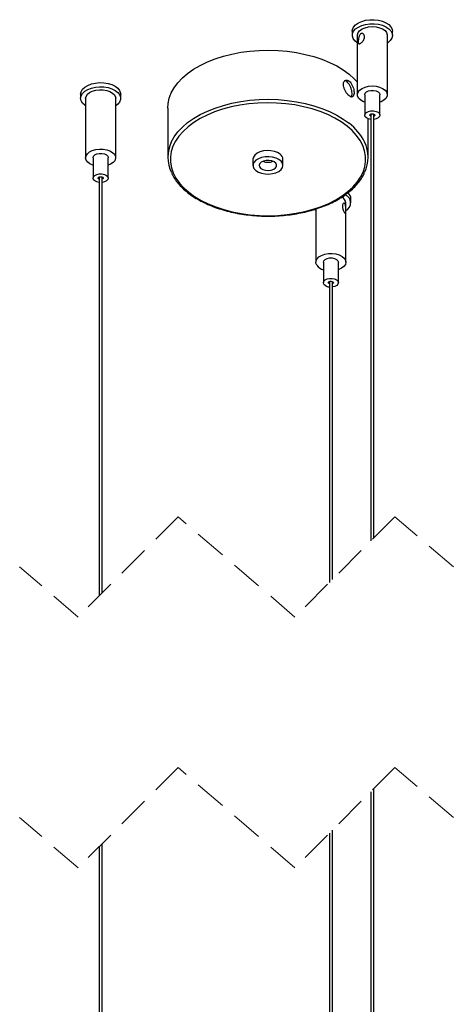
# Model space of a CAD drawing. Units: millimetres. Extents: x 7 to 294, y 9 to 311.
# Drawn here: x 95 to 112, y 73 to 112 of the extents above; entities that cross this region are included whole.
import ezdxf

# ---------------------------------------------------------------- set-up
doc = ezdxf.new("R2010")
doc.units = ezdxf.units.MM
doc.linetypes.add('HIDDEN', pattern=[1.905, 1.27, -0.635])

msp = doc.modelspace()

# ---------------------------------------------------------------- linework, layer by layer
at = {"color": 7, "linetype": 'Continuous', "lineweight": 25}
for p, q in [((108.4415, 111.4048), (108.4415, 111.2415)), ((108.6415, 111.2415), (108.6415, 108.8735)), ((109.8415, 108.8735), (109.8415, 111.2415)), ((110.0415, 111.2415), (110.0415, 111.4048)), ((109.8588, 110.9478), (109.8415, 110.936)), ((97.5908, 108.8917), (97.5908, 108.7284)), ((99.1908, 108.7284), (99.1908, 108.8917)), ((108.9415, 108.8735), (108.9415, 108.057)), ((109.5415, 108.057), (109.5415, 108.8735)), ((97.7908, 108.7284), (97.7908, 106.3604)), ((98.9908, 106.3604), (98.9908, 108.7284)), ((101.0728, 108.34), (101.0728, 106.3803)), ((109.1815, 108.1032), (109.1815, 91.0731)), ((109.3015, 91.1931), (109.3015, 108.1032)), ((109.3186, 108.0203), (109.3015, 108.0108)), ((109.0728, 106.3803), (109.0728, 107.9138)), ((98.0908, 106.3604), (98.0908, 105.5439)), ((98.6908, 105.5439), (98.6908, 106.3604)), ((104.4728, 106.2987), (104.4728, 106.0537)), ((105.6728, 106.0537), (105.6728, 106.2987)), ((98.3308, 105.5901), (98.3308, 88.8827)), ((98.4508, 89.0027), (98.4508, 105.5901)), ((108.1862, 102.1922), (108.1862, 104.5602)), ((108.3862, 104.5602), (108.3862, 104.7235)), ((106.9862, 104.2547), (106.9282, 104.2975)), ((106.9862, 104.3147), (106.9862, 102.1922)), ((107.2862, 102.1922), (107.2862, 101.3757)), ((107.8862, 101.3757), (107.8862, 102.1922)), ((107.5262, 101.4219), (107.5262, 89.4178)), ((107.6462, 89.5378), (107.6462, 101.4219)), ((109.1815, 81.0731), (109.1815, 71.1797)), ((109.3015, 71.1484), (109.3015, 81.1931)), ((107.5262, 79.4178), (107.5262, 69.4164)), ((107.6462, 69.6279), (107.6462, 79.5378)), ((98.4508, 70.1658), (98.4508, 79.0027)), ((98.3308, 78.8827), (98.3308, 70.1368))]:
    msp.add_line(p, q, dxfattribs=at)
at = {"color": 7, "linetype": 'HIDDEN', "lineweight": 18}
for p, q in [((101.486, 92.0379), (97.486, 88.0379)), ((106.1463, 88.0379), (101.486, 92.0379)), ((110.1463, 92.0379), (106.1463, 88.0379)), ((112.4765, 90.0379), (110.1463, 92.0379)), ((97.486, 88.0379), (95.1558, 90.0379)), ((101.486, 82.0379), (97.486, 78.0379)), ((106.1463, 78.0379), (101.486, 82.0379)), ((110.1463, 82.0379), (106.1463, 78.0379)), ((112.4765, 80.0379), (110.1463, 82.0379)), ((97.486, 78.0379), (95.1558, 80.0379))]:
    msp.add_line(p, q, dxfattribs=at)
at = {"color": 7, "linetype": 'Continuous', "lineweight": 25, "flags": 128}
for points in [[(108.4415, 111.4048), (108.4502, 111.4727), (108.494, 111.5693), (108.5727, 111.6583), (108.6827, 111.7353), (108.8189, 111.7969), (108.9748, 111.8402), (109.1432, 111.8631), (109.3161, 111.8646), (109.4856, 111.8446), (109.6437, 111.804), (109.7829, 111.7448), (109.8969, 111.6696), (109.9802, 111.5821), (110.0289, 111.4863), (110.0415, 111.4048)], [(108.6415, 110.936), (108.6395, 110.9373), (108.5403, 111.0191), (108.4739, 111.1113), (108.4434, 111.2096), (108.4502, 111.3094), (108.494, 111.406), (108.5727, 111.495), (108.6827, 111.572), (108.8189, 111.6336), (108.9748, 111.6769), (109.1432, 111.6998), (109.3161, 111.7013), (109.4856, 111.6813), (109.6437, 111.6407), (109.7829, 111.5815), (109.8969, 111.5063), (109.9802, 111.4188), (110.0289, 111.323), (110.0408, 111.2233), (110.0154, 111.1246), (109.9538, 111.0313), (109.8588, 110.9478), (109.8588, 110.9478)], [(108.6415, 111.2415), (108.6426, 111.2626), (108.6705, 111.3479), (108.7343, 111.4265), (108.8299, 111.4935), (108.9514, 111.5447), (109.0912, 111.5768), (109.2403, 111.5879), (109.3896, 111.5771), (109.5295, 111.5453), (109.6514, 111.4944), (109.7475, 111.4276), (109.8118, 111.3491), (109.8402, 111.2639), (109.8415, 111.2415)], [(101.0728, 108.34), (101.0848, 108.5185), (101.1313, 108.7333), (101.2124, 108.9447), (101.3274, 109.1507), (101.4754, 109.3496), (101.655, 109.5396), (101.8646, 109.7191), (102.1024, 109.8865), (102.3663, 110.0403), (102.654, 110.1791), (102.9629, 110.3018), (103.2904, 110.4072), (103.6336, 110.4945), (103.9894, 110.5628), (104.3547, 110.6116), (104.7263, 110.6405), (105.101, 110.6491), (105.4754, 110.6374), (105.8463, 110.6056), (106.2104, 110.5538), (106.5645, 110.4826), (106.9055, 110.3925), (107.2304, 110.2844), (107.5363, 110.1593), (107.8206, 110.0181), (108.0807, 109.8622), (108.3144, 109.6929)], [(108.3144, 109.6929), (108.5196, 109.5117), (108.6415, 109.3831)], [(97.5908, 108.8917), (97.5908, 108.8932), (97.6101, 108.9924), (97.6658, 109.087), (97.7555, 109.1724), (97.8749, 109.2447), (98.0183, 109.3004), (98.1793, 109.3371), (98.3501, 109.3529), (98.5228, 109.3472)], [(97.7908, 108.4229), (97.7524, 108.4501), (97.6637, 108.5358), (97.609, 108.6306), (97.5908, 108.7299), (97.6101, 108.8291), (97.6658, 108.9237), (97.7555, 109.0091), (97.8749, 109.0814), (98.0183, 109.1371), (98.1793, 109.1738), (98.3501, 109.1896), (98.5228, 109.1839)], [(98.5228, 109.3472), (98.6893, 109.3202), (98.8419, 109.2731), (98.9734, 109.2082), (99.0776, 109.1286), (99.1497, 109.0378), (99.1864, 108.9402), (99.1908, 108.8917)], [(98.5228, 109.1839), (98.6893, 109.1569), (98.8419, 109.1098), (98.9734, 109.0449), (99.0776, 108.9652), (99.1497, 108.8745), (99.1864, 108.7769), (99.1858, 108.677), (99.1481, 108.5796), (99.075, 108.4891), (98.9908, 108.4229)], [(108.9415, 108.5736), (108.8897, 108.5929), (108.7799, 108.6522), (108.699, 108.7255), (108.6523, 108.808), (108.6426, 108.8946), (108.6705, 108.9799), (108.7343, 109.0586), (108.8299, 109.1256), (108.9514, 109.1767), (109.0912, 109.2089), (109.2403, 109.2199), (109.3896, 109.2092), (109.5295, 109.1774), (109.6514, 109.1265), (109.7475, 109.0597), (109.8118, 108.9812), (109.8402, 108.8959), (109.831, 108.8093), (109.7848, 108.7266), (109.7045, 108.6532), (109.7045, 108.6532)], [(97.7908, 108.7284), (97.8064, 108.8069), (97.8586, 108.8883), (97.9442, 108.9597), (98.0578, 109.0166), (98.1924, 109.0553), (98.3395, 109.0735), (98.4898, 109.07)], [(98.4898, 109.07), (98.6338, 109.0451), (98.7626, 109.0003), (98.8681, 108.9383), (98.9435, 108.8632), (98.9842, 108.7797), (98.9908, 108.7284)], [(108.9415, 108.8735), (108.9587, 108.9313), (109.01, 108.9837), (109.0892, 109.0227), (109.1868, 109.0438), (109.2909, 109.0443), (109.3892, 109.0243), (109.4696, 108.986), (109.5225, 108.9342), (109.5415, 108.8751), (109.5415, 108.8735)], [(108.4363, 107.4383), (108.2334, 107.6177), (108.0019, 107.7852), (107.7438, 107.9392), (107.4616, 108.0783), (107.1578, 108.2013), (106.835, 108.3071), (106.4963, 108.3948), (106.1448, 108.4634), (105.7835, 108.5124), (105.4157, 108.5414), (105.0449, 108.55), (104.6743, 108.5383), (104.3073, 108.5063), (103.9473, 108.4543), (103.5975, 108.3828), (103.261, 108.2924), (102.9409, 108.1839), (102.6401, 108.0584), (102.3614, 107.9169), (102.1072, 107.7608), (101.8799, 107.5915), (101.6814, 107.4104), (101.5137, 107.2193), (101.3783, 107.0198), (101.2763, 106.8138), (101.2086, 106.6031), (101.176, 106.3897), (101.1787, 106.1754), (101.2166, 105.9623), (101.2894, 105.7522), (101.3965, 105.5471), (101.5369, 105.3488), (101.7094, 105.159), (101.9122, 104.9796), (102.1437, 104.8122), (102.4018, 104.6582), (102.684, 104.519), (102.9879, 104.396), (103.3106, 104.2902), (103.6493, 104.2026), (104.0009, 104.134), (104.3622, 104.0849), (104.7299, 104.056), (105.1007, 104.0473), (105.4713, 104.059), (105.8383, 104.091), (106.1983, 104.143), (106.5482, 104.2146), (106.8847, 104.305), (107.2047, 104.4134), (107.5055, 104.5389), (107.7843, 104.6804), (108.0384, 104.8365), (108.2658, 105.0059), (108.4642, 105.1869), (108.6319, 105.3781), (108.7674, 105.5775), (108.8694, 105.7835), (108.937, 105.9942), (108.9696, 106.2076), (108.967, 106.4219), (108.929, 106.635), (108.8562, 106.8451), (108.7491, 107.0502), (108.6087, 107.2486), (108.4363, 107.4383)], [(109.7045, 108.6532), (109.595, 108.5937), (109.5415, 108.5736)], [(109.1815, 107.8873), (109.0938, 107.9062), (109.0134, 107.9445), (108.9605, 107.9963), (108.9415, 108.0555), (108.9587, 108.1148), (109.01, 108.1671), (109.0892, 108.2062), (109.1868, 108.2273), (109.2909, 108.2278), (109.3892, 108.2077), (109.4696, 108.1695), (109.5225, 108.1177), (109.5415, 108.0585), (109.5243, 107.9992), (109.473, 107.9468), (109.473, 107.9468)], [(109.1815, 108.0108), (109.1779, 108.0124), (109.1532, 108.0299), (109.1419, 108.0514), (109.1458, 108.0739), (109.1643, 108.0937), (109.1945, 108.108), (109.2319, 108.1144), (109.2707, 108.1122), (109.3051, 108.1015), (109.3298, 108.0841), (109.341, 108.0625), (109.3371, 108.0401), (109.3186, 108.0203)], [(109.473, 107.9468), (109.3938, 107.9078), (109.3015, 107.8873)], [(98.0908, 106.0605), (98.081, 106.0638), (97.9629, 106.1176), (97.8718, 106.1867), (97.8132, 106.2667), (97.791, 106.3525), (97.8064, 106.4389), (97.8586, 106.5203), (97.9442, 106.5917), (98.0578, 106.6486), (98.1924, 106.6873), (98.3395, 106.7055), (98.4898, 106.7021)], [(98.0908, 106.3604), (98.108, 106.4182), (98.1593, 106.4706), (98.2385, 106.5097), (98.3361, 106.5307), (98.4403, 106.5313)], [(98.4403, 106.5313), (98.5385, 106.5112), (98.6189, 106.4729), (98.6718, 106.4211), (98.6908, 106.362), (98.6908, 106.3604)], [(98.4898, 106.7021), (98.6338, 106.6771), (98.7626, 106.6323), (98.8681, 106.5704), (98.9435, 106.4953), (98.9842, 106.4117), (98.9876, 106.3249), (98.9536, 106.2403), (98.8841, 106.1633), (98.7837, 106.0987), (98.6908, 106.0605)], [(105.5591, 106.5016), (105.4564, 106.565), (105.3296, 106.6117), (105.1866, 106.6387), (105.0366, 106.6444), (104.8888, 106.6283), (104.7525, 106.5916), (104.6364, 106.5364), (104.5477, 106.4662), (104.492, 106.3856), (104.4728, 106.2995), (104.4728, 106.2987)], [(104.5144, 105.927), (104.5866, 105.8508), (104.6893, 105.7873), (104.8161, 105.7406), (104.959, 105.7136), (105.1091, 105.708), (105.2569, 105.724), (105.3931, 105.7608), (105.5092, 105.816), (105.5979, 105.8861), (105.6536, 105.9668), (105.6728, 106.0529), (105.6543, 106.139), (105.5993, 106.2198), (105.5112, 106.2902), (105.3955, 106.3457), (105.2596, 106.3829), (105.1119, 106.3993), (104.9618, 106.3941), (104.8186, 106.3675), (104.6915, 106.3211), (104.5882, 106.258), (104.5155, 106.182), (104.4777, 106.0979), (104.4774, 106.0111), (104.5144, 105.927)], [(104.738, 105.9949), (104.7892, 105.9353), (104.8711, 105.8886), (104.9749, 105.8597), (105.0893, 105.8519), (105.202, 105.8659), (105.3006, 105.9003), (105.3745, 105.9513), (105.4158, 106.0134), (105.4199, 106.0799), (105.3863, 106.1435), (105.3188, 106.1974), (105.2247, 106.2357), (105.1141, 106.2543), (104.999, 106.2512), (104.8919, 106.2267), (104.8044, 106.1834), (104.746, 106.126), (104.723, 106.0609), (104.738, 105.9949)], [(98.3308, 105.3742), (98.2431, 105.3932), (98.1627, 105.4314), (98.1098, 105.4832), (98.0908, 105.5424), (98.108, 105.6017), (98.1593, 105.654), (98.2385, 105.6931), (98.3361, 105.7142), (98.4403, 105.7147)], [(98.4403, 105.7147), (98.5385, 105.6946), (98.6189, 105.6564), (98.6718, 105.6046), (98.6908, 105.5454), (98.6736, 105.4861), (98.6223, 105.4338), (98.5431, 105.3947), (98.4508, 105.3742)], [(98.3308, 105.4977), (98.3094, 105.5104), (98.2934, 105.5309), (98.2922, 105.5534), (98.306, 105.5745), (98.3327, 105.5909), (98.3683, 105.6002), (98.4073, 105.6008)], [(98.4073, 105.6008), (98.4438, 105.5929), (98.4722, 105.5774), (98.4882, 105.5569), (98.4894, 105.5344), (98.4756, 105.5133), (98.4508, 105.4977)], [(107.0242, 102.0709), (106.9896, 102.1554), (106.9924, 102.2422), (107.0326, 102.3259), (107.1076, 102.4011), (107.2126, 102.4633), (107.3411, 102.5084), (107.485, 102.5337), (107.6353, 102.5375), (107.7824, 102.5196), (107.9173, 102.4811), (108.0313, 102.4245), (108.1174, 102.3533), (108.1701, 102.272), (108.1861, 102.1856), (108.1644, 102.0997), (108.1063, 102.0196), (108.0156, 101.9504), (107.8979, 101.8963), (107.8862, 101.8923)], [(107.2862, 102.1922), (107.3034, 102.25), (107.3547, 102.3024), (107.4339, 102.3415), (107.5315, 102.3625), (107.6356, 102.3631), (107.7339, 102.343), (107.8143, 102.3047), (107.8672, 102.2529), (107.8862, 102.1938), (107.8862, 102.1922)], [(107.3052, 101.315), (107.2862, 101.3742), (107.3034, 101.4335), (107.3547, 101.4859), (107.4339, 101.5249), (107.5315, 101.546), (107.6356, 101.5465), (107.7339, 101.5264), (107.8143, 101.4882), (107.8672, 101.4364), (107.8862, 101.3772), (107.869, 101.3179), (107.8177, 101.2656), (107.7385, 101.2265), (107.6462, 101.206)], [(107.4925, 101.3555), (107.4862, 101.3777), (107.4952, 101.3996), (107.518, 101.4179), (107.5511, 101.4298), (107.5896, 101.4334), (107.6276, 101.4282), (107.6593, 101.4151), (107.6798, 101.3959), (107.6861, 101.3737), (107.6772, 101.3518), (107.6544, 101.3335), (107.6462, 101.3295)], [(107.5262, 101.3295), (107.513, 101.3363), (107.4925, 101.3555)]]:
    msp.add_lwpolyline(points, dxfattribs=at)
at = {"color": 1, "linetype": 'Continuous', "lineweight": 25, "flags": 128}
msp.add_lwpolyline([(101.2089, 106.9775), (101.2124, 106.985), (101.3274, 107.191), (101.4754, 107.3899), (101.655, 107.58), (101.8646, 107.7594), (102.1024, 107.9268), (102.3663, 108.0806), (102.654, 108.2194), (102.9629, 108.3421), (103.2904, 108.4475), (103.6336, 108.5348), (103.9894, 108.6032), (104.3547, 108.652), (104.7263, 108.6808), (105.101, 108.6894), (105.4754, 108.6777), (105.8463, 108.6459), (106.2104, 108.5941), (106.5645, 108.5229), (106.9055, 108.4328), (107.2304, 108.3247), (107.5363, 108.1996), (107.8206, 108.0584), (108.0807, 107.9025), (108.3144, 107.7332)], dxfattribs=at)
at = {"color": 1, "linetype": 'Continuous', "lineweight": 25}
msp.add_arc((107.0156, 106.0286), 2.143, 26.65982, 52.69423, dxfattribs=at)
at = {"color": 7, "linetype": 'Continuous', "lineweight": 25}
for centre, radius, start, end in [((102.4678, 106.3802), 1.3934, 154.61933, 205.82631), ((107.6763, 106.3803), 1.3949, 334.1038, 25.92463), ((105.4137, 106.2867), 0.2594, 2.63605, 55.91209), ((105.0728, 106.729), 0.5519, 248.07508, 291.92492), ((108.0316, 104.5625), 0.3444, 296.66861, 68.11269), ((108.0532, 104.71), 0.3332, 2.32739, 49.07129), ((107.8794, 104.5238), 0.3089, 6.77763, 61.31978), ((107.4223, 102.3734), 0.5, 217.22627, 254.19769), ((107.5404, 101.5134), 0.3077, 220.14075, 267.34375)]:
    msp.add_arc(centre, radius, start, end, dxfattribs=at)
for points, knots in [([(108.7676, 111.2966), (108.7711, 111.2996), (108.7846, 111.3109), (108.8126, 111.3232), (108.8552, 111.3193), (108.8949, 111.291), (108.9262, 111.2386), (108.9363, 111.1723), (108.9217, 111.102), (108.8898, 111.0405), (108.8478, 110.988), (108.8043, 110.9463), (108.7638, 110.9175), (108.7296, 110.8994), (108.6959, 110.9043), (108.6816, 110.9371), (108.6771, 110.98), (108.6781, 111.0418), (108.6875, 111.1204), (108.7068, 111.1971), (108.734, 111.2594), (108.7575, 111.2854), (108.7676, 111.2966)], [0, 0, 0, 0, 0.0130684, 0.0498186, 0.0825915, 0.1295627, 0.1816175, 0.2517628, 0.3134454, 0.3818933, 0.4454569, 0.503005, 0.5512994, 0.5863425, 0.610142, 0.6372238, 0.6777376, 0.7345842, 0.8104569, 0.9014077, 0.9575464, 1, 1, 1, 1]), ([(108.096, 109.3444), (108.0934, 109.3244), (108.0863, 109.2689), (108.1015, 109.1736), (108.1387, 109.0644), (108.1945, 108.9611), (108.2607, 108.8738), (108.3296, 108.8118), (108.3962, 108.7767), (108.4631, 108.7853), (108.5019, 108.8436), (108.5147, 108.9234), (108.5098, 109.0235), (108.4857, 109.1342), (108.4442, 109.2443), (108.388, 109.3416), (108.3215, 109.4153), (108.2497, 109.4585), (108.1754, 109.4616), (108.1166, 109.4157), (108.1033, 109.3696), (108.096, 109.3444)], [0, 0, 0, 0, 0.0351877, 0.0973586, 0.1661306, 0.2362653, 0.3016258, 0.3564162, 0.3977954, 0.4293881, 0.4637988, 0.510595, 0.5699545, 0.6376272, 0.707905, 0.7747218, 0.8328227, 0.8797294, 0.9177563, 0.9549575, 1, 1, 1, 1]), ([(108.3975, 108.785), (108.4029, 108.7911), (108.4262, 108.8175), (108.4314, 108.8911), (108.4291, 108.9888), (108.4043, 109.1004), (108.3632, 109.21), (108.307, 109.3084), (108.2406, 109.3792), (108.179, 109.4231), (108.1418, 109.4207), (108.1318, 109.4201)], [0, 0, 0, 0, 0.0315781, 0.1361444, 0.2688133, 0.4200631, 0.5771674, 0.7265286, 0.856411, 0.9613131, 1, 1, 1, 1]), ([(101.223, 105.7464), (101.2334, 105.7222), (101.2743, 105.6273), (101.3758, 105.4724), (101.5257, 105.2815), (101.7059, 105.1005), (101.9122, 104.9295), (102.1437, 104.7703), (102.3982, 104.6241), (102.6737, 104.492), (102.9678, 104.3749), (103.2783, 104.2736), (103.6028, 104.189), (103.9386, 104.1215), (104.2832, 104.0717), (104.6339, 104.0399), (104.988, 104.0264), (105.3428, 104.0311), (105.6954, 104.0542), (106.0433, 104.0955), (106.3836, 104.1545), (106.7137, 104.231), (107.0311, 104.3244), (107.3334, 104.434), (107.6182, 104.5591), (107.8832, 104.6989), (108.1264, 104.8523), (108.3457, 105.0185), (108.5396, 105.196), (108.705, 105.3843), (108.8349, 105.5658), (108.8961, 105.6906), (108.9223, 105.7439)], [0, 0, 0, 0, 0.0089388, 0.035097, 0.0625221, 0.0913515, 0.1216525, 0.1534351, 0.186663, 0.2212613, 0.2571273, 0.2941343, 0.3321341, 0.3709605, 0.4104319, 0.4503559, 0.4905325, 0.5307574, 0.5708253, 0.6105328, 0.6496841, 0.6880935, 0.7255891, 0.7620161, 0.797243, 0.8311633, 0.8637016, 0.8948212, 0.9245145, 0.952827, 0.9798494, 1, 1, 1, 1]), ([(108.1418, 104.5336), (108.144, 104.5308), (108.1546, 104.5171), (108.1667, 104.4849), (108.1781, 104.4303), (108.1841, 104.3618), (108.1853, 104.2819), (108.1885, 104.2079), (108.1818, 104.1566), (108.1911, 104.1199), (108.1687, 104.1104), (108.1562, 104.1406), (108.1331, 104.1687), (108.1067, 104.2183), (108.0793, 104.2731), (108.0575, 104.3333), (108.0453, 104.3941), (108.0455, 104.454), (108.0601, 104.5067), (108.0863, 104.5456), (108.1228, 104.5516), (108.1355, 104.5396), (108.1418, 104.5336)], [0, 0, 0, 0, 0.011044, 0.0538637, 0.1054823, 0.1858322, 0.2678138, 0.3573857, 0.4109102, 0.4417524, 0.4508837, 0.4751436, 0.5188703, 0.5776922, 0.6446743, 0.7123683, 0.7766656, 0.8380814, 0.8971731, 0.9479223, 0.9740219, 1, 1, 1, 1])]:
    msp.add_open_spline(points, degree=3, knots=knots, dxfattribs=at)

doc.saveas('drawing.dxf')
